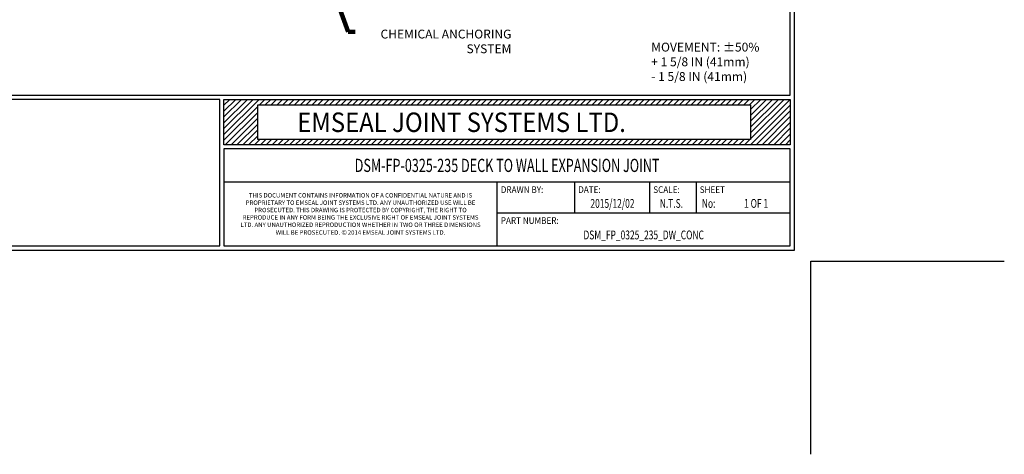
# Model space of a CAD drawing. Units: inches. Extents: x 34.4 to 83.8, y -2.8 to 37.2.
# Drawn here: x 52.6 to 83.8, y -2.8 to 10.9 of the extents above; entities that cross this region are included whole.
import ezdxf
from ezdxf.enums import TextEntityAlignment as Align

# ---------------------------------------------------------------- set-up
doc = ezdxf.new("R2010")
doc.units = ezdxf.units.IN
doc.header["$MEASUREMENT"] = 0
for name, color, linetype, lineweight in [('TBLOCK-T1', 7, 'Continuous', 15), ('TBLOCK-T2', 7, 'Continuous', 18), ('TBLOCK-T3', 241, 'Continuous', 20), ('TBLOCK-T5', 111, 'Continuous', 30), ('TEXT - 4', 241, 'Continuous', 25)]:
    doc.layers.add(name, color=color, linetype=linetype, lineweight=lineweight)
doc.styles.add('ROMANC', font='ROMANC.shx', dxfattribs={"width": 0.7, "height": 3.2})
doc.styles.add('ROMANS', font='romans', dxfattribs={"width": 0.9})
doc.styles.add('ROMANT', font='ROMANT.shx', dxfattribs={"width": 0.9, "height": 6.3})
doc.styles.get("Standard").update_dxf_attribs({"font": 'arial.ttf'})
doc.dimstyles.get("Standard").update_dxf_attribs({"dimtxt": 0.18, "dimasz": 0.18, "dimexe": 0.18, "dimexo": 0.0625, "dimgap": 0.09, "dimtad": 0, "dimtih": 1, "dimtoh": 1, "dimdec": 4, "dimzin": 0, "dimdsep": 46, "dimtxsty": 'Standard', "dimcen": 0.09, "dimadec": 0, "dimazin": 0, "dimtfac": 1, "dimtdec": 4, "dimtofl": 0, "dimtmove": 0, "dimatfit": 3, "dimfxl": 1, "dimtolj": 1, "dimtzin": 0, "dimarcsym": 0})

# ---------------------------------------------------------------- blocks, each defined once
blk = doc.blocks.new('*X5')
at = {"color": 0}
for p, q in [((136.3, 33.06), (144.79, 41.56)), ((136.3, 34.47), (143.38, 41.56)), ((136.3, 35.89), (141.97, 41.56)), ((136.3, 37.3), (140.55, 41.56)), ((136.3, 38.71), (139.14, 41.56)), ((136.3, 40.13), (137.72, 41.56)), ((136.3, 41.54), (136.31, 41.56)), ((144.91, 40.26), (146.21, 41.56)), ((146.32, 40.26), (147.62, 41.56)), ((147.74, 40.26), (149.04, 41.56)), ((149.15, 40.26), (150.45, 41.56)), ((150.56, 40.26), (151.86, 41.56)), ((151.98, 40.26), (153.28, 41.56)), ((153.39, 40.26), (154.69, 41.56)), ((154.81, 40.26), (156.11, 41.56)), ((156.22, 40.26), (157.52, 41.56)), ((157.64, 40.26), (158.94, 41.56)), ((159.05, 40.26), (160.35, 41.56)), ((160.46, 40.26), (161.76, 41.56)), ((161.88, 40.26), (163.18, 41.56)), ((163.29, 40.26), (164.59, 41.56)), ((164.71, 40.26), (166.01, 41.56)), ((166.12, 40.26), (167.42, 41.56)), ((167.54, 40.26), (168.84, 41.56)), ((168.95, 40.26), (170.25, 41.56)), ((170.36, 40.26), (171.66, 41.56)), ((171.78, 40.26), (173.08, 41.56)), ((173.19, 40.26), (174.49, 41.56)), ((174.61, 40.26), (175.91, 41.56)), ((176.02, 40.26), (177.32, 41.56)), ((177.43, 40.26), (178.73, 41.56)), ((178.85, 40.26), (180.15, 41.56)), ((180.26, 40.26), (181.56, 41.56)), ((181.68, 40.26), (182.98, 41.56)), ((183.09, 40.26), (184.39, 41.56)), ((184.51, 40.26), (185.81, 41.56)), ((185.92, 40.26), (187.22, 41.56)), ((187.33, 40.26), (188.63, 41.56)), ((188.75, 40.26), (190.05, 41.56)), ((190.16, 40.26), (191.46, 41.56)), ((191.58, 40.26), (192.88, 41.56)), ((192.99, 40.26), (194.29, 41.56)), ((194.41, 40.26), (195.71, 41.56)), ((195.82, 40.26), (197.12, 41.56)), ((197.23, 40.26), (198.53, 41.56)), ((198.65, 40.26), (199.95, 41.56)), ((200.06, 40.26), (201.36, 41.56)), ((201.48, 40.26), (202.78, 41.56)), ((202.89, 40.26), (204.19, 41.56)), ((204.3, 40.26), (205.6, 41.56)), ((205.72, 40.26), (207.02, 41.56)), ((207.13, 40.26), (208.43, 41.56)), ((208.55, 40.26), (209.85, 41.56)), ((209.96, 40.26), (211.26, 41.56)), ((211.38, 40.26), (212.68, 41.56)), ((212.79, 40.26), (214.09, 41.56)), ((214.2, 40.26), (215.5, 41.56)), ((215.62, 40.26), (216.92, 41.56)), ((217.03, 40.26), (218.33, 41.56)), ((218.45, 40.26), (219.75, 41.56)), ((219.86, 40.26), (221.16, 41.56)), ((221.28, 40.26), (222.58, 41.56)), ((222.69, 40.26), (223.99, 41.56)), ((224.1, 40.26), (225.4, 41.56)), ((225.52, 40.26), (226.82, 41.56)), ((226.93, 40.26), (228.23, 41.56)), ((228.35, 40.26), (229.65, 41.56)), ((229.76, 40.26), (231.06, 41.56)), ((231.17, 40.26), (232.47, 41.56)), ((232.59, 40.26), (233.89, 41.56)), ((234, 40.26), (235.3, 41.56)), ((235.42, 40.26), (236.72, 41.56)), ((236.83, 40.26), (238.13, 41.56)), ((238.25, 40.26), (239.55, 41.56)), ((239.66, 40.26), (240.96, 41.56)), ((241.07, 40.26), (242.37, 41.56)), ((242.49, 40.26), (243.79, 41.56)), ((243.9, 40.26), (245.2, 41.56)), ((245.32, 40.26), (246.62, 41.56)), ((246.73, 40.26), (248.03, 41.56)), ((248.15, 40.26), (249.45, 41.56)), ((249.56, 40.26), (250.86, 41.56)), ((250.97, 40.26), (252.27, 41.56)), ((252.39, 40.26), (253.69, 41.56)), ((253.8, 40.26), (255.1, 41.56)), ((255.22, 40.26), (256.52, 41.56)), ((256.63, 40.26), (257.93, 41.56)), ((258.04, 40.26), (259.34, 41.56)), ((259.46, 40.26), (260.76, 41.56)), ((260.87, 40.26), (262.17, 41.56)), ((262.29, 40.26), (263.59, 41.56)), ((263.7, 40.26), (265, 41.56)), ((263.94, 39.08), (266.42, 41.56)), ((263.94, 37.66), (267.83, 41.56)), ((263.94, 36.25), (269.24, 41.56)), ((263.94, 34.83), (270.66, 41.56)), ((263.94, 33.42), (272.07, 41.56)), ((263.94, 32), (273.49, 41.56)), ((136.3, 31.64), (144.47, 39.82)), ((136.62, 30.56), (144.47, 38.41)), ((263.9, 30.56), (273.55, 40.2)), ((265.32, 30.56), (273.55, 38.79)), ((138.04, 30.56), (144.47, 36.99)), ((266.73, 30.56), (273.55, 37.38)), ((268.14, 30.56), (273.55, 35.96)), ((139.45, 30.56), (144.47, 35.58)), ((140.86, 30.56), (144.47, 34.16)), ((269.56, 30.56), (273.55, 34.55)), ((142.28, 30.56), (144.47, 32.75)), ((143.69, 30.56), (144.99, 31.86)), ((145.11, 30.56), (146.41, 31.86)), ((146.52, 30.56), (147.82, 31.86)), ((147.94, 30.56), (149.24, 31.86)), ((149.35, 30.56), (150.65, 31.86)), ((150.76, 30.56), (152.06, 31.86)), ((152.18, 30.56), (153.48, 31.86)), ((153.59, 30.56), (154.89, 31.86)), ((155.01, 30.56), (156.31, 31.86)), ((156.42, 30.56), (157.72, 31.86)), ((157.84, 30.56), (159.14, 31.86)), ((159.25, 30.56), (160.55, 31.86)), ((160.66, 30.56), (161.96, 31.86)), ((162.08, 30.56), (163.38, 31.86)), ((163.49, 30.56), (164.79, 31.86)), ((164.91, 30.56), (166.21, 31.86)), ((166.32, 30.56), (167.62, 31.86)), ((167.73, 30.56), (169.03, 31.86)), ((169.15, 30.56), (170.45, 31.86)), ((170.56, 30.56), (171.86, 31.86)), ((171.98, 30.56), (173.28, 31.86)), ((173.39, 30.56), (174.69, 31.86)), ((174.81, 30.56), (176.11, 31.86)), ((176.22, 30.56), (177.52, 31.86)), ((177.63, 30.56), (178.93, 31.86)), ((179.05, 30.56), (180.35, 31.86)), ((180.46, 30.56), (181.76, 31.86)), ((181.88, 30.56), (183.18, 31.86)), ((183.29, 30.56), (184.59, 31.86)), ((184.71, 30.56), (186.01, 31.86)), ((186.12, 30.56), (187.42, 31.86)), ((187.53, 30.56), (188.83, 31.86)), ((188.95, 30.56), (190.25, 31.86)), ((190.36, 30.56), (191.66, 31.86)), ((191.78, 30.56), (193.08, 31.86)), ((193.19, 30.56), (194.49, 31.86)), ((194.6, 30.56), (195.9, 31.86)), ((196.02, 30.56), (197.32, 31.86)), ((197.43, 30.56), (198.73, 31.86)), ((198.85, 30.56), (200.15, 31.86)), ((200.26, 30.56), (201.56, 31.86)), ((201.68, 30.56), (202.98, 31.86)), ((203.09, 30.56), (204.39, 31.86)), ((204.5, 30.56), (205.8, 31.86)), ((205.92, 30.56), (207.22, 31.86)), ((207.33, 30.56), (208.63, 31.86)), ((208.75, 30.56), (210.05, 31.86)), ((210.16, 30.56), (211.46, 31.86)), ((211.58, 30.56), (212.88, 31.86)), ((212.99, 30.56), (214.29, 31.86)), ((214.4, 30.56), (215.7, 31.86)), ((215.82, 30.56), (217.12, 31.86)), ((217.23, 30.56), (218.53, 31.86)), ((218.65, 30.56), (219.95, 31.86)), ((220.06, 30.56), (221.36, 31.86)), ((221.47, 30.56), (222.77, 31.86)), ((222.89, 30.56), (224.19, 31.86)), ((224.3, 30.56), (225.6, 31.86)), ((225.72, 30.56), (227.02, 31.86)), ((227.13, 30.56), (228.43, 31.86)), ((228.55, 30.56), (229.85, 31.86)), ((229.96, 30.56), (231.26, 31.86)), ((231.37, 30.56), (232.67, 31.86)), ((232.79, 30.56), (234.09, 31.86)), ((234.2, 30.56), (235.5, 31.86)), ((235.62, 30.56), (236.92, 31.86)), ((237.03, 30.56), (238.33, 31.86)), ((238.45, 30.56), (239.75, 31.86)), ((239.86, 30.56), (241.16, 31.86)), ((241.27, 30.56), (242.57, 31.86)), ((242.69, 30.56), (243.99, 31.86)), ((244.1, 30.56), (245.4, 31.86)), ((245.52, 30.56), (246.82, 31.86)), ((246.93, 30.56), (248.23, 31.86)), ((248.34, 30.56), (249.64, 31.86)), ((249.76, 30.56), (251.06, 31.86)), ((251.17, 30.56), (252.47, 31.86)), ((252.59, 30.56), (253.89, 31.86)), ((254, 30.56), (255.3, 31.86)), ((255.42, 30.56), (256.72, 31.86)), ((256.83, 30.56), (258.13, 31.86)), ((258.24, 30.56), (259.54, 31.86)), ((259.66, 30.56), (260.96, 31.86)), ((261.07, 30.56), (262.37, 31.86)), ((262.49, 30.56), (263.79, 31.86)), ((270.97, 30.56), (273.55, 33.13)), ((272.39, 30.56), (273.55, 31.72))]:
    blk.add_line(p, q, dxfattribs=at)

msp = doc.modelspace()

# ---------------------------------------------------------------- linework, layer by layer
at = {"layer": 'DEFPOINTS'}
for p, q in [((77.63565, -2.841), (77.63565, 3.284)), ((77.63565, 3.284), (83.76065, 3.284))]:
    msp.add_line(p, q, dxfattribs=at)
at = {"layer": 'TBLOCK-T5'}
for p, q in [((59.04052, 5.79448), (76.97995, 5.79448)), ((67.69334, 3.7647), (67.69334, 5.79448)), ((70.14473, 5.79448), (70.14473, 4.81421)), ((72.52239, 5.79448), (72.52239, 4.81421)), ((73.99427, 5.79448), (73.99427, 4.81421)), ((67.69334, 4.81421), (76.97995, 4.81421))]:
    msp.add_line(p, q, dxfattribs=at)
for points in [[(77.11065, 30.724), (41.09565, 30.724), (41.09565, 3.634), (77.11065, 3.634)], [(76.97995, 8.53924), (76.97995, 30.5933), (41.22635, 30.5933), (41.22635, 8.53924)], [(58.90982, 3.7647), (58.90982, 8.40853), (41.22635, 8.40853), (41.22635, 3.7647)], [(76.97995, 6.9708), (59.04052, 6.9708), (59.04052, 8.40853), (76.97995, 8.40853)], [(75.72342, 7.14072), (60.10916, 7.14072), (60.10916, 8.23862), (75.72342, 8.23862)], [(76.97995, 6.8401), (59.04052, 6.8401), (59.04052, 3.7647), (76.97995, 3.7647)]]:
    msp.add_lwpolyline(points, close=True, dxfattribs=at)

# ---------------------------------------------------------------- block references
at = {"layer": 'TBLOCK-T5', "xscale": 0.130702680632794, "yscale": 0.130702680632794, "zscale": 0.130702680632794}
msp.add_blockref('*X5', (41.22635, 2.97707), dxfattribs=at)

# ---------------------------------------------------------------- texts
at = {"layer": 'TBLOCK-T1', "insert": (63.36693, 4.77959), "char_height": 0.14, "width": 7.8044922, "attachment_point": 5, "style": 'ROMANS'}
msp.add_mtext('THIS DOCUMENT CONTAINS INFORMATION OF A CONFIDENTIAL NATURE AND IS PROPRIETARY TO EMSEAL JOINT SYSTEMS LTD. ANY UNAUTHORIZED USE WILL BE PROSECUTED. THIS DRAWING IS PROTECTED BY COPYRIGHT, THE RIGHT TO REPRODUCE IN ANY FORM BEING THE EXCLUSIVE RIGHT OF EMSEAL JOINT SYSTEMS LTD. ANY UNAUTHORIZED REPRODUCTION WHETHER IN TWO OR THREE DIMENSIONS WILL BE PROSECUTED. {\\fArial|b0|i0|c0|p34;\\H1.0833x;©\\fMS Shell Dlg 2|b0|i0|c0|p0;\\H0.65385x; \\Fromans|c0;\\H1.4118x;2014 EMSEAL JOINT SYSTEMS LTD.}', dxfattribs=at)
at = {"layer": 'TBLOCK-T2', "style": 'ROMANS', "width": 0.9}
for s, p in [('DRAWN BY:', (67.81115, 5.44453)), ('DATE:', (70.26255, 5.44453)), ('SCALE:', (72.6402, 5.44453)), ('SHEET ', (74.11208, 5.44453)), ('PART NUMBER:', (67.81115, 4.46426))]:
    msp.add_text(s, height=0.21, dxfattribs=at).set_placement(p)
at = {"layer": 'TBLOCK-T3', "style": 'ROMANC', "width": 0.7}
for s, height, p in [('DSM-FP-0325-235 DECK TO WALL EXPANSION JOINT', 0.4182486, (68.01023, 6.31729)), ('DSM_FP_0325_235_DW_CONC', 0.28, (72.33664, 4.11272))]:
    msp.add_text(s, height=height, dxfattribs=at).set_placement(p, align=Align.MIDDLE_CENTER)
for s, p in [('2015/12/02', (71.34717, 4.97206)), ('1 OF 1', (75.89779, 4.97206))]:
    msp.add_text(s, height=0.28, dxfattribs=at).set_placement(p, align=Align.CENTER)
for s, p in [('N.T.S.', (72.84642, 4.97206)), ('No:', (74.17925, 4.97206))]:
    msp.add_text(s, height=0.28, dxfattribs=at).set_placement(p)
at = {"layer": 'TBLOCK-T5', "style": 'ROMANT', "width": 0.9}
msp.add_text('EMSEAL JOINT SYSTEMS LTD.', height=0.6175702, dxfattribs=at).set_placement((61.36339, 7.37553))
at = {"layer": 'TEXT - 4', "insert": (68.14622, 10.61984), "char_height": 0.28, "attachment_point": 3, "style": 'ROMANS'}
msp.add_mtext_dynamic_manual_height_columns('CHEMICAL ANCHORING\\PSYSTEM', width=4.7506934, gutter_width=90, heights=[0], dxfattribs=at)
at = {"layer": 'TEXT - 4', "insert": (72.57559, 10.20649), "char_height": 0.28, "attachment_point": 1, "style": 'ROMANS'}
msp.add_mtext('MOVEMENT: ±50%\\P+ 1 5/8 IN (41mm)\\P- 1 5/8 IN (41mm)', dxfattribs=at)

# ---------------------------------------------------------------- leaders
at = {"layer": 'TEXT - 4'}
msp.add_leader([(61.31436, 15.19775), (62.9734, 10.54767), (63.20039, 10.54774)], dimstyle='Standard', override={"dimtxt": 0.7, "dimasz": 0.28, "dimexe": 0.5, "dimexo": 0.5, "dimtih": 0, "dimtoh": 0, "dimdle": 0.05, "dimclrd": 256, "dimclre": 256, "dimclrt": 256, "dimtfac": 0.3, "dimlwd": 65535, "dimlwe": 65535}, dxfattribs=at)

doc.saveas('drawing.dxf')
